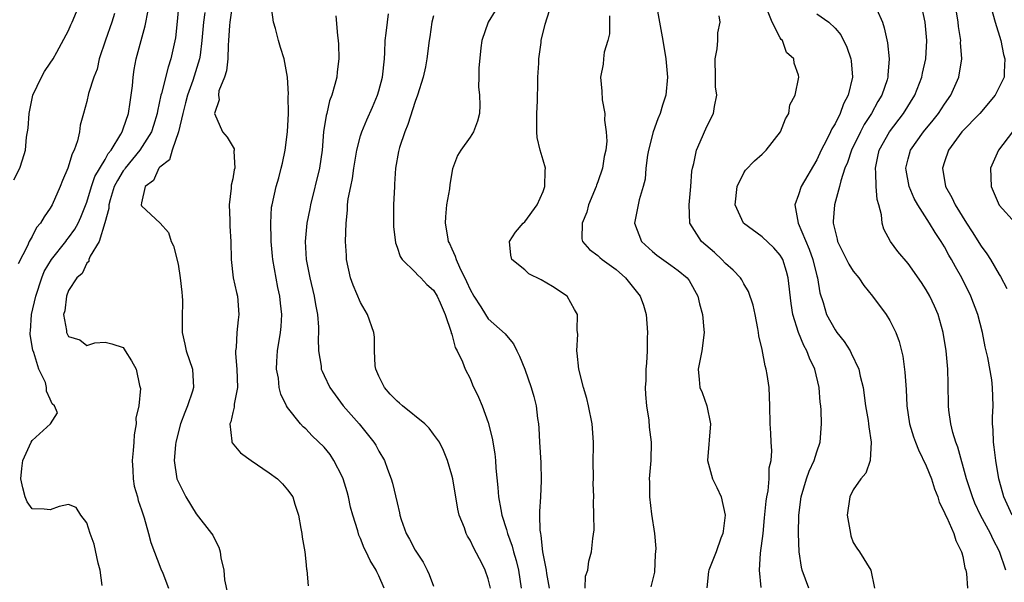
# Model space of a CAD drawing. Units: inches. Extents: x 2578470 to 2580000, y 1488000 to 1491000.
# Drawn here: x 2578910 to 2579018, y 1489196 to 1489257 of the extents above; entities that cross this region are included whole.
import ezdxf

# ---------------------------------------------------------------- set-up
doc = ezdxf.new("R2010")
doc.units = ezdxf.units.IN
doc.header["$MEASUREMENT"] = 0
doc.layers.add('LD25771488_2ft', color=188, linetype='Continuous')

msp = doc.modelspace()

# ---------------------------------------------------------------- linework, layer by layer
at = {"layer": 'LD25771488_2ft'}
for points, elevation in [([(2578927.08, 1489259.08), (2578926.92, 1489257.08), (2578926.71, 1489255.29), (2578926.22, 1489253), (2578925.91, 1489252.09), (2578925.18, 1489249.18), (2578925.12, 1489249), (2578924.75, 1489247.25), (2578924.71, 1489247), (2578924.32, 1489245.68), (2578924.09, 1489245), (2578922.82, 1489243), (2578921.2, 1489241), (2578921.13, 1489240.87), (2578921, 1489240.72), (2578920.35, 1489239.65), (2578920.02, 1489239), (2578919.55, 1489237.55), (2578919.4, 1489237), (2578919.4, 1489236.6), (2578918.99, 1489235.01), (2578918.37, 1489233), (2578917.36, 1489231.36), (2578917.21, 1489231), (2578917.21, 1489230.79), (2578917, 1489230.61), (2578916.51, 1489229.49), (2578915.91, 1489229), (2578915, 1489227.6), (2578914.76, 1489227), (2578914.6, 1489225.4), (2578914.46, 1489225), (2578914.76, 1489223.24), (2578914.78, 1489223), (2578915, 1489222.56), (2578916.23, 1489222.23), (2578917, 1489221.6), (2578917.89, 1489221.89), (2578919, 1489221.97), (2578919.76, 1489221.76), (2578921, 1489221.39), (2578921.21, 1489221), (2578921.9, 1489219.9), (2578922.41, 1489219), (2578922.78, 1489217.22), (2578922.9, 1489216.9), (2578922.69, 1489215), (2578922.38, 1489213.62), (2578922.42, 1489213), (2578922.19, 1489211.81), (2578922.15, 1489211), (2578922.09, 1489210.09), (2578921.98, 1489209), (2578922.06, 1489207.94), (2578922.08, 1489207), (2578922.2, 1489206.2), (2578922.55, 1489205), (2578922.62, 1489204.62), (2578923, 1489203.6), (2578923.3, 1489202.7), (2578923.77, 1489201), (2578924.01, 1489200.01), (2578925.12, 1489197.12), (2578925.34, 1489196.66), (2578925.95, 1489195)], 10340), ([(2578932.96, 1489259), (2578932.73, 1489257.27), (2578932.68, 1489257), (2578932.64, 1489256.64), (2578932.54, 1489255), (2578932.49, 1489254.49), (2578932.45, 1489253), (2578932.33, 1489251.67), (2578932.08, 1489251), (2578931.47, 1489249.47), (2578931.42, 1489249), (2578931.51, 1489248.49), (2578931, 1489247), (2578931.87, 1489245), (2578932.4, 1489244.4), (2578933.15, 1489243.15), (2578933.16, 1489243), (2578933.12, 1489242.88), (2578933.22, 1489241), (2578933.16, 1489240.84), (2578933, 1489239.84), (2578932.83, 1489239.17), (2578932.84, 1489238.84), (2578932.6, 1489237), (2578932.68, 1489235.32), (2578932.68, 1489234.68), (2578932.8, 1489233), (2578932.82, 1489231), (2578933.06, 1489229), (2578933.41, 1489227.41), (2578933.51, 1489227), (2578933.68, 1489225), (2578933.59, 1489224.41), (2578933.43, 1489223), (2578933.36, 1489221.36), (2578933.3, 1489221), (2578933.29, 1489220.71), (2578933.45, 1489219), (2578933.5, 1489217), (2578933.17, 1489215.17), (2578933.17, 1489214.83), (2578933, 1489214.27), (2578932.77, 1489213.23), (2578932.67, 1489213), (2578932.89, 1489211.11), (2578932.88, 1489211), (2578932.92, 1489210.92), (2578933.84, 1489209.84), (2578935, 1489209), (2578937, 1489207.64), (2578937.9, 1489207), (2578938.44, 1489206.44), (2578939, 1489205.77), (2578939.57, 1489205), (2578939.8, 1489204.2), (2578940.22, 1489203), (2578940.46, 1489201.54), (2578940.57, 1489201), (2578940.6, 1489200.6), (2578940.88, 1489199), (2578941, 1489197.94), (2578941.08, 1489197.08), (2578941.11, 1489197), (2578941.27, 1489195.27)], 10336), ([(2578949.58, 1489195), (2578949, 1489196.38), (2578948.79, 1489196.79), (2578948.71, 1489197), (2578948.06, 1489198.06), (2578947.63, 1489199), (2578947.41, 1489199.41), (2578947, 1489200.44), (2578946.82, 1489200.82), (2578946.7, 1489201.3), (2578946.16, 1489203), (2578945.91, 1489203.9), (2578945.69, 1489205), (2578945.55, 1489205.55), (2578945.11, 1489207), (2578945, 1489207.25), (2578944.09, 1489209), (2578943.67, 1489209.67), (2578943, 1489210.46), (2578941.71, 1489211.71), (2578941, 1489212.46), (2578940.7, 1489212.7), (2578940.42, 1489213), (2578939, 1489214.81), (2578938.88, 1489215), (2578938.25, 1489216.25), (2578938.09, 1489217), (2578938, 1489218), (2578937.81, 1489219), (2578937.84, 1489219.84), (2578937.92, 1489221), (2578938.24, 1489223), (2578938.31, 1489223.69), (2578938.38, 1489225), (2578938.22, 1489226.22), (2578938.16, 1489227), (2578937.95, 1489227.95), (2578937.39, 1489231), (2578937.37, 1489231.37), (2578937.2, 1489233), (2578937.21, 1489233.21), (2578937.16, 1489235), (2578937.26, 1489236.74), (2578937.3, 1489237), (2578937.74, 1489239), (2578938.03, 1489239.97), (2578938.32, 1489241), (2578938.45, 1489241.55), (2578938.75, 1489243), (2578939, 1489245), (2578939.11, 1489247), (2578939.08, 1489248.92), (2578939.11, 1489249.11), (2578938.98, 1489250.98), (2578938.63, 1489253), (2578938.23, 1489254.23), (2578938.02, 1489255), (2578937.68, 1489256.32), (2578937.47, 1489257), (2578937.17, 1489259.17)], 10334), ([(2578979.41, 1489259), (2578979.75, 1489257), (2578980.14, 1489255), (2578980.46, 1489253), (2578980.63, 1489251), (2578980.45, 1489249), (2578980.09, 1489247.91), (2578979.83, 1489247), (2578979.58, 1489246.42), (2578979.06, 1489245), (2578978.55, 1489243), (2578978.45, 1489242.45), (2578978.28, 1489241), (2578978.19, 1489239.81), (2578977.99, 1489239), (2578977.55, 1489237.55), (2578977.42, 1489237), (2578977.36, 1489236.64), (2578977.04, 1489235), (2578977.8, 1489233), (2578979, 1489231.87), (2578979.47, 1489231.47), (2578981, 1489230.4), (2578981.8, 1489229.8), (2578982.79, 1489229), (2578983, 1489228.7), (2578983.95, 1489227), (2578984.14, 1489226.14), (2578984.48, 1489225), (2578984.64, 1489223.36), (2578984.65, 1489223), (2578984.4, 1489221), (2578984.02, 1489219), (2578984.13, 1489217.87), (2578984.2, 1489217), (2578984.44, 1489216.44), (2578984.96, 1489215), (2578985.37, 1489213), (2578985.03, 1489209), (2578985.57, 1489207), (2578986.05, 1489206.05), (2578986.52, 1489205), (2578986.95, 1489203), (2578986.76, 1489201.24), (2578986.71, 1489201), (2578986.5, 1489200.5), (2578985.96, 1489199), (2578985.18, 1489197), (2578985.15, 1489196.85), (2578984.97, 1489195.03)], 10320), ([(2579017.71, 1489197), (2579017.04, 1489199.04), (2579016.34, 1489200.34), (2579016.04, 1489201), (2579014.95, 1489203), (2579014.33, 1489204.33), (2579014.05, 1489205), (2579013.42, 1489207), (2579012.45, 1489210.46), (2579012.23, 1489211), (2579011.92, 1489212.08), (2579011.71, 1489213), (2579011.49, 1489214.51), (2579011.44, 1489215), (2579011.39, 1489217.39), (2579011.37, 1489219), (2579011.2, 1489221), (2579010.87, 1489223), (2579010.29, 1489225), (2579009.9, 1489225.9), (2579009.38, 1489227), (2579009, 1489227.68), (2579008.48, 1489228.48), (2579007, 1489230.58), (2579005.9, 1489231.9), (2579005.07, 1489233), (2579004.35, 1489234.35), (2579004.17, 1489235), (2579004.09, 1489235.91), (2579003.79, 1489237), (2579003.61, 1489237.6), (2579003.51, 1489239), (2579003.48, 1489240.52), (2579003.42, 1489241), (2579003.71, 1489242.29), (2579003.85, 1489243), (2579004.96, 1489245), (2579006.52, 1489247), (2579007.76, 1489249), (2579008.53, 1489251), (2579008.59, 1489251.41), (2579008.94, 1489253), (2579009.05, 1489255), (2579008.89, 1489257), (2579008.44, 1489259)], 10310), ([(2579018.42, 1489203), (2579017.5, 1489205), (2579017.41, 1489205.41), (2579016.95, 1489207), (2579016.61, 1489209), (2579016.46, 1489210.46), (2579016.36, 1489211), (2579016.34, 1489212.34), (2579016.27, 1489213), (2579016.25, 1489213.75), (2579016.34, 1489215), (2579016.27, 1489217), (2579016.17, 1489217.83), (2579015.73, 1489220.27), (2579015.46, 1489221.46), (2579015.16, 1489223), (2579014.65, 1489225), (2579013.89, 1489227), (2579012.89, 1489229), (2579012.2, 1489230.2), (2579011.77, 1489231), (2579011.48, 1489231.48), (2579011, 1489232.41), (2579010.64, 1489233), (2579009.97, 1489233.97), (2579009.37, 1489235), (2579008.07, 1489237), (2579007.69, 1489237.69), (2579007.12, 1489239), (2579006.78, 1489240.78), (2579006.75, 1489241), (2579007, 1489242.05), (2579007.26, 1489243), (2579008.69, 1489245), (2579009.74, 1489246.26), (2579010.33, 1489247), (2579011, 1489248.04), (2579011.69, 1489249), (2579012.57, 1489251), (2579012.89, 1489253), (2579012.77, 1489254.77), (2579012.78, 1489255), (2579012.54, 1489256.54), (2579012.5, 1489257), (2579012.15, 1489259)], 10308), ([(2579015.79, 1489259.79), (2579016.55, 1489257), (2579017.17, 1489255), (2579017.48, 1489253.48), (2579017.62, 1489253), (2579017.52, 1489251.52), (2579017.53, 1489251), (2579017, 1489249.88), (2579016.55, 1489249), (2579014.86, 1489247), (2579012.91, 1489245), (2579011.43, 1489243), (2579011, 1489241.71), (2579010.78, 1489241), (2579011.12, 1489239), (2579011.81, 1489237.81), (2579012.15, 1489237), (2579013.41, 1489235), (2579014.04, 1489234.04), (2579015, 1489232.49), (2579015.63, 1489231.63), (2579016.05, 1489231), (2579017, 1489229.37), (2579017.15, 1489229.15), (2579017.82, 1489227.82)], 10306), ([(2578909, 1489239.73), (2578909.66, 1489241), (2578909.94, 1489241.94), (2578910.28, 1489243), (2578910.41, 1489244.41), (2578910.59, 1489245.41), (2578910.68, 1489247), (2578911.09, 1489249), (2578912.04, 1489251), (2578912.38, 1489251.62), (2578913, 1489252.53), (2578913.3, 1489253), (2578913.71, 1489253.71), (2578915, 1489256.08), (2578915.27, 1489256.73), (2578915.41, 1489257), (2578915.86, 1489258.14)], 10346), ([(2578920.04, 1489257.96), (2578919.74, 1489257), (2578919.04, 1489255.04), (2578918.37, 1489253), (2578918.13, 1489251.87), (2578917.77, 1489251), (2578917.2, 1489249.2), (2578917, 1489248.3), (2578916.65, 1489247), (2578916.28, 1489245.72), (2578916.2, 1489245), (2578916, 1489244), (2578915.63, 1489243), (2578915.4, 1489242.6), (2578914.94, 1489241), (2578914.35, 1489239.65), (2578914.1, 1489239), (2578913.21, 1489237), (2578913, 1489236.63), (2578912.33, 1489235.67), (2578911.94, 1489235), (2578911.49, 1489234.51), (2578911, 1489233.52), (2578910.69, 1489233), (2578910.51, 1489232.51), (2578909.48, 1489230.52)], 10344), ([(2578918.7, 1489195.3), (2578918.46, 1489197), (2578918.25, 1489197.75), (2578917.82, 1489199.82), (2578917.38, 1489201), (2578917, 1489202.16), (2578916.34, 1489203), (2578915.85, 1489203.85), (2578915, 1489204.17), (2578913.96, 1489203.96), (2578913, 1489203.59), (2578912.32, 1489203.68), (2578911, 1489203.7), (2578910.45, 1489204.45), (2578910.25, 1489205), (2578909.99, 1489205.99), (2578909.77, 1489207), (2578909.87, 1489208.13), (2578909.98, 1489209), (2578910.91, 1489211), (2578911, 1489211.17), (2578913.02, 1489213), (2578913.78, 1489214.22), (2578913.46, 1489215), (2578913.19, 1489215.19), (2578913, 1489215.72), (2578912.58, 1489216.58), (2578912.6, 1489217), (2578912.47, 1489217.53), (2578911.76, 1489219), (2578911.19, 1489220.81), (2578911.08, 1489221.08), (2578910.8, 1489222.81), (2578910.81, 1489223), (2578910.83, 1489223.17), (2578910.94, 1489225), (2578911.4, 1489227), (2578912.06, 1489229), (2578912.32, 1489229.68), (2578913.12, 1489231), (2578914.7, 1489233), (2578914.82, 1489233.18), (2578915, 1489233.39), (2578915.68, 1489234.32), (2578916.06, 1489235), (2578916.35, 1489235.65), (2578917, 1489237.31), (2578917.5, 1489239), (2578917.88, 1489240.12), (2578919, 1489241.98), (2578919.36, 1489242.64), (2578919.66, 1489243), (2578920.73, 1489244.73), (2578920.88, 1489245), (2578921, 1489245.31), (2578921.58, 1489247), (2578921.74, 1489248.26), (2578921.87, 1489249), (2578922.02, 1489250.02), (2578922.09, 1489251), (2578922.19, 1489251.81), (2578922.43, 1489253), (2578922.95, 1489255), (2578923.4, 1489256.6), (2578923.73, 1489258.27)], 10342), ([(2578929.93, 1489258.07), (2578929.8, 1489257), (2578929.62, 1489255), (2578929.41, 1489253.41), (2578929.37, 1489253), (2578928.62, 1489250.62), (2578928.03, 1489249), (2578927.83, 1489248.17), (2578927.52, 1489247), (2578927.06, 1489245), (2578926.37, 1489243), (2578926.07, 1489241.93), (2578925, 1489241.13), (2578924.95, 1489241.05), (2578924.89, 1489241), (2578924.33, 1489239.67), (2578923.4, 1489239), (2578923, 1489237.22), (2578922.97, 1489237), (2578923, 1489236.89), (2578925.04, 1489235), (2578925.96, 1489233.96), (2578926.26, 1489233), (2578926.51, 1489232.51), (2578927, 1489230.51), (2578927.25, 1489229), (2578927.42, 1489227.42), (2578927.47, 1489227), (2578927.48, 1489226.52), (2578927.45, 1489224.55), (2578927.46, 1489223), (2578927.75, 1489221.75), (2578927.9, 1489221), (2578928.58, 1489219), (2578928.71, 1489217), (2578928.59, 1489216.59), (2578928.05, 1489215), (2578927.74, 1489214.26), (2578927.27, 1489213), (2578926.75, 1489211), (2578926.71, 1489210.71), (2578926.56, 1489209), (2578926.88, 1489207), (2578927, 1489206.69), (2578927.87, 1489205), (2578929, 1489203.16), (2578930.68, 1489201), (2578930.81, 1489200.81), (2578931, 1489200.41), (2578931.49, 1489199.49), (2578931.62, 1489199), (2578931.68, 1489198.32), (2578932.02, 1489197), (2578932.08, 1489195.92), (2578932.41, 1489194.41)], 10338), ([(2578961.24, 1489195), (2578961, 1489196.04), (2578960.67, 1489197), (2578960.32, 1489197.68), (2578959.4, 1489199.4), (2578959, 1489200.26), (2578958.72, 1489200.72), (2578958.59, 1489201), (2578958.38, 1489201.62), (2578957.82, 1489203), (2578957.66, 1489203.66), (2578957.1, 1489207), (2578957, 1489207.4), (2578956.54, 1489209), (2578956.09, 1489210.09), (2578955.64, 1489211), (2578955, 1489211.89), (2578954.52, 1489212.52), (2578954.04, 1489213), (2578951.6, 1489215), (2578951.29, 1489215.29), (2578951, 1489215.5), (2578950.26, 1489216.26), (2578949.61, 1489217), (2578949, 1489218.24), (2578948.67, 1489219), (2578948.62, 1489219.38), (2578948.52, 1489221), (2578948.52, 1489222.52), (2578948.46, 1489223), (2578947.78, 1489225), (2578947, 1489226.32), (2578946.2, 1489228.2), (2578945.92, 1489229), (2578945.47, 1489231), (2578945.45, 1489231.45), (2578945.34, 1489233), (2578945.41, 1489235), (2578945.58, 1489236.42), (2578945.59, 1489237), (2578945.66, 1489237.66), (2578945.93, 1489239), (2578946.13, 1489239.87), (2578946.28, 1489241), (2578946.61, 1489243), (2578947, 1489244.57), (2578947.13, 1489245), (2578947.69, 1489246.31), (2578948.3, 1489247.7), (2578948.85, 1489249), (2578949, 1489249.5), (2578949.41, 1489251), (2578949.63, 1489253), (2578949.67, 1489253.67), (2578949.7, 1489255), (2578949.82, 1489255.82), (2578949.94, 1489257), (2578950.07, 1489257.93)], 10330), ([(2578961.76, 1489258.24), (2578960.98, 1489257), (2578960.3, 1489255), (2578960.2, 1489254.2), (2578959.96, 1489251.96), (2578959.97, 1489251), (2578959.93, 1489249.93), (2578960.04, 1489249), (2578960.09, 1489247.91), (2578960.03, 1489247), (2578959.82, 1489246.18), (2578959.37, 1489245), (2578959, 1489244.41), (2578957.98, 1489243), (2578957.61, 1489242.39), (2578957.07, 1489240.93), (2578956.77, 1489239.23), (2578956.74, 1489238.74), (2578956.44, 1489237), (2578956.31, 1489235.69), (2578956.28, 1489235), (2578956.52, 1489233.48), (2578956.61, 1489233), (2578956.75, 1489232.75), (2578957, 1489232.19), (2578957.38, 1489231.38), (2578957.47, 1489231), (2578957.83, 1489230.17), (2578958.61, 1489228.61), (2578959, 1489227.72), (2578959.42, 1489227), (2578960.18, 1489225.82), (2578960.68, 1489225), (2578961, 1489224.53), (2578962.87, 1489222.87), (2578963, 1489222.67), (2578963.78, 1489221.78), (2578964.12, 1489221), (2578964.44, 1489220.43), (2578965, 1489219.01), (2578965.71, 1489217), (2578966, 1489216), (2578966.25, 1489215), (2578966.41, 1489213.59), (2578966.5, 1489213), (2578966.54, 1489212.54), (2578966.61, 1489211), (2578966.76, 1489208.76), (2578966.81, 1489206.81), (2578966.71, 1489205), (2578966.6, 1489203.4), (2578966.63, 1489203), (2578966.65, 1489201.35), (2578966.71, 1489201), (2578966.77, 1489200.77), (2578966.96, 1489199), (2578967.34, 1489197), (2578967.39, 1489196.61), (2578967.66, 1489195)], 10326), ([(2578971.62, 1489195), (2578971.67, 1489196.33), (2578971.92, 1489197), (2578972.03, 1489197.97), (2578972.32, 1489199), (2578972.46, 1489200.46), (2578972.59, 1489201.41), (2578972.58, 1489203), (2578972.52, 1489204.52), (2578972.57, 1489205), (2578972.5, 1489206.5), (2578972.52, 1489207), (2578972.5, 1489209), (2578972.53, 1489210.53), (2578972.52, 1489211), (2578972.38, 1489213), (2578971.98, 1489215), (2578971.8, 1489215.8), (2578971.43, 1489217), (2578970.91, 1489219), (2578970.76, 1489220.76), (2578970.69, 1489221), (2578970.82, 1489222.82), (2578970.76, 1489223.24), (2578970.79, 1489225), (2578970.45, 1489225.55), (2578969.64, 1489227), (2578968.05, 1489228.05), (2578966.78, 1489228.78), (2578965.46, 1489229.46), (2578965, 1489229.88), (2578963.58, 1489231), (2578963.48, 1489231.48), (2578963.31, 1489233), (2578964, 1489234), (2578964.84, 1489235), (2578965, 1489235.14), (2578966.35, 1489237), (2578967, 1489238.45), (2578967.2, 1489239), (2578967.23, 1489240.77), (2578967.26, 1489241), (2578967, 1489241.89), (2578966.7, 1489243), (2578966.37, 1489244.37), (2578966.32, 1489245), (2578966.34, 1489245.66), (2578966.31, 1489247), (2578966.38, 1489248.38), (2578966.45, 1489250.45), (2578966.45, 1489251), (2578966.53, 1489252.53), (2578966.54, 1489253), (2578966.78, 1489254.78), (2578966.8, 1489255), (2578967.22, 1489256.78), (2578967.71, 1489258.29)], 10324), ([(2578996.14, 1489195), (2578995.41, 1489197), (2578995.33, 1489197.33), (2578995.08, 1489199), (2578995.01, 1489201), (2578995.05, 1489203), (2578995.29, 1489205), (2578995.88, 1489207), (2578996.17, 1489207.83), (2578996.72, 1489209), (2578997, 1489209.94), (2578997.37, 1489211), (2578997.53, 1489213), (2578997.49, 1489214.51), (2578997.45, 1489215), (2578997.39, 1489215.39), (2578997.26, 1489217), (2578996.78, 1489219), (2578996.2, 1489220.2), (2578995.92, 1489221), (2578995.58, 1489221.58), (2578995.01, 1489223), (2578994.38, 1489225), (2578994.18, 1489226.18), (2578993.85, 1489229), (2578993.68, 1489229.68), (2578993.27, 1489231), (2578993.18, 1489231.18), (2578993, 1489231.47), (2578992.28, 1489232.28), (2578991, 1489233.49), (2578988.97, 1489235), (2578988.05, 1489237), (2578988.29, 1489239), (2578989, 1489240.49), (2578989.19, 1489240.81), (2578990.17, 1489241.83), (2578991, 1489242.56), (2578991.45, 1489243), (2578993.04, 1489245), (2578993.58, 1489246.42), (2578993.93, 1489247), (2578994.06, 1489247.94), (2578994.62, 1489249), (2578995.04, 1489251), (2578995, 1489251.21), (2578994.53, 1489252.53), (2578994.48, 1489253), (2578993.68, 1489253.68), (2578993.23, 1489255), (2578993.1, 1489255.1), (2578993, 1489255.28), (2578992.12, 1489257), (2578991.52, 1489258.48)], 10316), ([(2578997, 1489257.91), (2578998.32, 1489257), (2578999, 1489256.35), (2578999.62, 1489255.62), (2579000.28, 1489254.28), (2579000.73, 1489253), (2579000.76, 1489252.76), (2579000.91, 1489251), (2579000.44, 1489249), (2578999.94, 1489248.06), (2578999.56, 1489247), (2578999, 1489245.87), (2578998.66, 1489245.34), (2578998.51, 1489245), (2578998.07, 1489244.07), (2578997.5, 1489243), (2578997, 1489241.93), (2578995.3, 1489239), (2578995, 1489238.08), (2578994.59, 1489237), (2578994.98, 1489235), (2578996.16, 1489232.16), (2578996.57, 1489231), (2578997, 1489229.23), (2578997.07, 1489229), (2578997.35, 1489227.35), (2578997.69, 1489226.31), (2578998.08, 1489225), (2578999, 1489223.3), (2578999.21, 1489223), (2579000.02, 1489222.02), (2579000.65, 1489221), (2579000.77, 1489220.77), (2579001.6, 1489219), (2579001.75, 1489218.25), (2579002.07, 1489217), (2579002.35, 1489215), (2579002.63, 1489213.37), (2579002.68, 1489213), (2579002.69, 1489212.69), (2579002.97, 1489211), (2579002.85, 1489209), (2579002.39, 1489207.61), (2579001.84, 1489207), (2579001, 1489205.79), (2579000.61, 1489205), (2579000.35, 1489203), (2579000.68, 1489201), (2579000.75, 1489200.75), (2579001, 1489200), (2579001.39, 1489199.39), (2579001.7, 1489199), (2579002.93, 1489197), (2579003.31, 1489195)], 10314), ([(2579003.6, 1489258.4), (2579004.21, 1489257), (2579004.4, 1489256.4), (2579004.76, 1489254.76), (2579004.95, 1489253), (2579004.79, 1489251.21), (2579004.79, 1489251), (2579004.7, 1489250.7), (2579004.13, 1489249), (2579003.7, 1489248.3), (2579002.99, 1489247), (2579002.2, 1489245.8), (2579001.78, 1489245), (2579000.79, 1489243), (2579000.36, 1489241.64), (2579000.09, 1489241), (2578999.64, 1489239.64), (2578999.51, 1489239), (2578998.96, 1489237), (2578998.81, 1489235.19), (2578998.81, 1489235), (2578999, 1489234.1), (2578999.23, 1489233.23), (2578999.27, 1489233), (2579000.51, 1489230.51), (2579001, 1489229.75), (2579001.61, 1489229), (2579002.15, 1489228.15), (2579003.12, 1489227), (2579004.59, 1489225), (2579005, 1489224.33), (2579005.66, 1489223), (2579006.03, 1489222.03), (2579006.43, 1489220.43), (2579006.66, 1489218.66), (2579006.78, 1489216.78), (2579006.87, 1489215), (2579007.17, 1489213), (2579007.6, 1489211.6), (2579007.81, 1489211), (2579008.15, 1489210.15), (2579009, 1489208.42), (2579009.58, 1489207), (2579009.91, 1489205.91), (2579010.28, 1489205), (2579010.43, 1489204.43), (2579011, 1489203.31), (2579011.08, 1489203.08), (2579011.25, 1489202.75), (2579012.02, 1489201), (2579012.24, 1489200.24), (2579012.88, 1489199), (2579012.89, 1489198.89), (2579013, 1489198.47), (2579013.23, 1489197.23), (2579013.33, 1489197), (2579013.4, 1489196.6), (2579013.52, 1489195)], 10312), ([(2578944.3, 1489257.7), (2578944.46, 1489255.54), (2578944.54, 1489255), (2578944.58, 1489254.58), (2578944.63, 1489253), (2578944.45, 1489251.55), (2578944.39, 1489251), (2578944.18, 1489250.18), (2578943.84, 1489249), (2578943.61, 1489248.39), (2578943.29, 1489247), (2578943.22, 1489246.78), (2578942.96, 1489245), (2578942.79, 1489243), (2578942.5, 1489241), (2578941.5, 1489237), (2578941.43, 1489236.57), (2578941.13, 1489235), (2578940.93, 1489233), (2578941.03, 1489231), (2578941.44, 1489229), (2578941.93, 1489227), (2578942.08, 1489226.08), (2578942.3, 1489225), (2578942.41, 1489223.59), (2578942.41, 1489223), (2578942.36, 1489222.36), (2578942.4, 1489221), (2578942.67, 1489219.33), (2578942.7, 1489219), (2578942.78, 1489218.78), (2578943, 1489218.31), (2578943.64, 1489217), (2578945.1, 1489215), (2578946.85, 1489213), (2578948.46, 1489211), (2578948.67, 1489210.67), (2578949, 1489210.03), (2578949.61, 1489209), (2578949.97, 1489208.03), (2578950.37, 1489207), (2578950.52, 1489206.52), (2578951, 1489204.35), (2578951.27, 1489203.27), (2578951.31, 1489203), (2578951.45, 1489202.55), (2578952.02, 1489201), (2578952.37, 1489200.37), (2578953, 1489199.16), (2578953.85, 1489197.85), (2578954.32, 1489197), (2578954.52, 1489196.52), (2578955, 1489195.22)], 10332), ([(2578955, 1489257.71), (2578954.83, 1489257), (2578954.6, 1489255.4), (2578954.53, 1489255), (2578954.28, 1489253), (2578954.12, 1489252.12), (2578953.88, 1489251), (2578953.25, 1489249), (2578953, 1489248.33), (2578952.19, 1489245.81), (2578951.86, 1489245), (2578951.27, 1489243.27), (2578951.19, 1489243), (2578951.17, 1489242.83), (2578950.83, 1489241), (2578950.74, 1489239.26), (2578950.71, 1489239), (2578950.63, 1489237), (2578950.62, 1489235.38), (2578950.63, 1489234.63), (2578950.83, 1489232.83), (2578951, 1489232.38), (2578951.34, 1489231.34), (2578951.57, 1489231), (2578953, 1489229.61), (2578953.28, 1489229.28), (2578953.6, 1489229), (2578954.28, 1489228.28), (2578955, 1489227.67), (2578955.41, 1489227), (2578955.74, 1489226.26), (2578956.26, 1489225), (2578956.94, 1489223.06), (2578956.95, 1489222.95), (2578957, 1489222.83), (2578957.36, 1489221.36), (2578957.6, 1489221), (2578958.18, 1489219.82), (2578958.46, 1489219), (2578959, 1489217.96), (2578959.29, 1489217.29), (2578959.92, 1489215.92), (2578960.32, 1489215), (2578961, 1489213.17), (2578961.44, 1489211.44), (2578961.72, 1489209.72), (2578961.79, 1489209), (2578961.83, 1489208.17), (2578962.05, 1489206.05), (2578962.12, 1489205), (2578962.37, 1489203.63), (2578962.5, 1489203), (2578963, 1489201.45), (2578963.12, 1489201), (2578963.62, 1489199.62), (2578963.77, 1489199), (2578964.06, 1489198.06), (2578964.32, 1489197), (2578964.61, 1489195)], 10328), ([(2578974.29, 1489257.71), (2578974.27, 1489255.73), (2578974.11, 1489255), (2578973.71, 1489253.71), (2578973.63, 1489253), (2578973.59, 1489252.41), (2578973.29, 1489251), (2578973.46, 1489249.46), (2578973.49, 1489248.51), (2578973.78, 1489247), (2578973.72, 1489246.28), (2578973.92, 1489245), (2578973.99, 1489243.99), (2578973.87, 1489243), (2578973.7, 1489242.3), (2578973.51, 1489241), (2578973, 1489239.53), (2578972.85, 1489239.15), (2578972.81, 1489239), (2578972, 1489237), (2578971.8, 1489236.2), (2578971.3, 1489235), (2578971.27, 1489233.27), (2578971.33, 1489233), (2578972.1, 1489232.1), (2578973, 1489231.46), (2578973.23, 1489231.23), (2578973.49, 1489231), (2578975, 1489229.91), (2578976.05, 1489229), (2578976.46, 1489228.46), (2578977.37, 1489227.37), (2578977.65, 1489227), (2578978.01, 1489226.01), (2578978.32, 1489225), (2578978.46, 1489223), (2578978.42, 1489222.42), (2578978.4, 1489221), (2578978.33, 1489219.67), (2578978.26, 1489219), (2578978.25, 1489217.75), (2578978.2, 1489217), (2578978.22, 1489216.22), (2578978.33, 1489215), (2578978.58, 1489213.42), (2578978.65, 1489212.65), (2578978.87, 1489211), (2578978.83, 1489209), (2578978.64, 1489207), (2578978.66, 1489206.66), (2578978.66, 1489205), (2578978.89, 1489203.11), (2578979.21, 1489201), (2578979.36, 1489199.36), (2578979.29, 1489198.71), (2578979.22, 1489196.78), (2578978.83, 1489195.17)], 10322), ([(2578990.9, 1489195.1), (2578990.73, 1489197), (2578990.85, 1489198.85), (2578991.11, 1489201), (2578991.29, 1489202.71), (2578991.47, 1489204.53), (2578991.54, 1489205), (2578991.67, 1489205.67), (2578991.79, 1489207), (2578991.8, 1489208.2), (2578991.99, 1489209), (2578992.07, 1489210.07), (2578992, 1489211), (2578991.98, 1489211.98), (2578991.88, 1489213), (2578991.86, 1489215), (2578991.79, 1489217), (2578991.58, 1489218.42), (2578991.47, 1489219), (2578991.35, 1489219.35), (2578991, 1489221.17), (2578990.65, 1489222.65), (2578990.62, 1489223), (2578990.55, 1489223.45), (2578990.24, 1489225), (2578990.02, 1489226.02), (2578989.52, 1489227.52), (2578989, 1489228.36), (2578988.78, 1489228.78), (2578988.63, 1489229), (2578987.85, 1489229.85), (2578987, 1489230.57), (2578986.6, 1489231), (2578985.78, 1489231.78), (2578984.38, 1489233), (2578983.1, 1489235), (2578983, 1489237), (2578983.2, 1489239), (2578983.32, 1489240.68), (2578983.38, 1489241), (2578983.54, 1489241.54), (2578983.82, 1489243), (2578984.49, 1489244.49), (2578984.7, 1489245), (2578985, 1489245.64), (2578985.7, 1489247), (2578985.78, 1489247.78), (2578986.06, 1489249), (2578985.92, 1489249.92), (2578985.92, 1489251), (2578985.88, 1489253), (2578986.09, 1489254.09), (2578986.15, 1489255), (2578986.16, 1489255.84), (2578986.41, 1489257), (2578986.31, 1489257.69)], 10318), ([(2579018.44, 1489245), (2579016.92, 1489243), (2579016.03, 1489241), (2579016.1, 1489239), (2579017, 1489236.97), (2579018.78, 1489235)], 10304)]:
    msp.add_lwpolyline(points, dxfattribs=dict(at, elevation=elevation))

doc.saveas('drawing.dxf')
